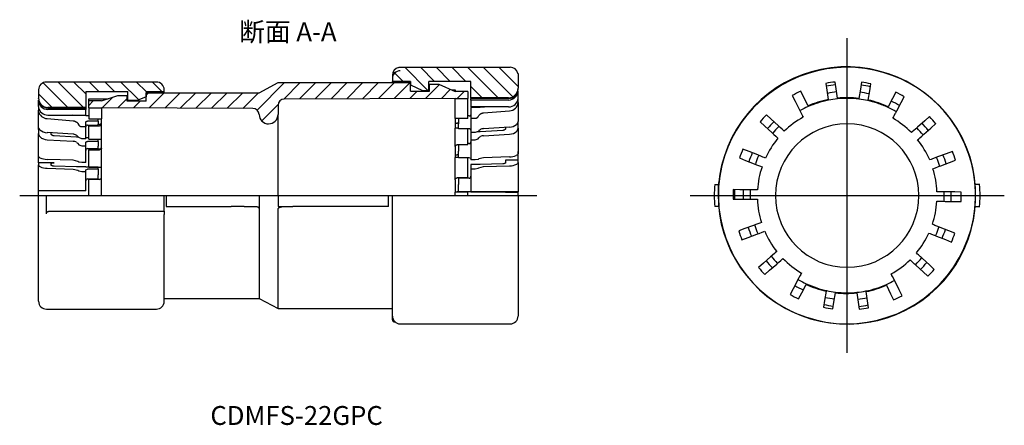
# Model space of a CAD drawing. Extents: x 30 to 265, y 88 to 153.
# Drawn here: x 108 to 265, y 88 to 153 of the extents above; entities that cross this region are included whole.
import ezdxf

# ---------------------------------------------------------------- set-up
doc = ezdxf.new("R2010")
doc.units = 0
doc.linetypes.add('CENTER', pattern=[0])
doc.layers.get('0').update_dxf_attribs({"linetype": 'CONTINUOUS'})

# ---------------------------------------------------------------- blocks, each defined once
blk = doc.blocks.new('D_FRAME_VIEW_4354')
at = {"color": 7, "linetype": 'CONTINUOUS'}
for p, q in [((236.61, 142.83), (236.78, 141.74)), ((238.26, 141.96), (238.1, 143.05)), ((242.29, 143.01), (242.11, 141.92)), ((243.59, 141.67), (243.77, 142.76)), ((233.1, 140.59), (232.61, 141.58)), ((236.78, 141.74), (236.99, 140.26)), ((238.48, 140.48), (238.26, 141.96)), ((242.11, 141.92), (241.86, 140.44)), ((243.33, 140.19), (243.59, 141.67)), ((247.74, 141.42), (247.23, 140.44)), ((231.27, 140.91), (231.73, 139.99)), ((231.73, 139.99), (232.39, 138.65)), ((233.77, 139.25), (233.1, 140.59)), ((247.23, 140.44), (246.54, 139.11)), ((247.9, 138.48), (248.59, 139.81)), ((248.59, 139.81), (249.07, 140.72)), ((232.39, 138.65), (232.56, 138.31)), ((232.56, 138.31), (232.57, 138.29)), ((232.57, 138.29), (232.6, 138.23)), ((232.6, 138.23), (232.78, 137.87)), ((232.78, 137.87), (232.87, 137.69)), ((247.49, 137.71), (247.69, 138.08)), ((247.69, 138.08), (247.72, 138.15)), ((247.72, 138.15), (247.9, 138.48)), ((226.15, 136.73), (226.91, 136.03)), ((227.92, 137.13), (227.16, 137.83)), ((229.02, 136.12), (227.92, 137.13)), ((232.87, 137.69), (232.91, 137.61)), ((232.91, 137.61), (232.98, 137.46)), ((247.28, 137.31), (247.4, 137.53)), ((247.4, 137.53), (247.49, 137.71)), ((252.34, 136.87), (251.21, 135.88)), ((253.11, 137.55), (252.34, 136.87)), ((253.33, 135.74), (254.1, 136.43)), ((226.91, 136.03), (228.01, 135.02)), ((228.01, 135.02), (228.29, 134.76)), ((228.29, 134.76), (228.3, 134.74)), ((228.3, 134.74), (228.32, 134.73)), ((228.32, 134.73), (228.65, 134.42)), ((229.3, 135.86), (229.02, 136.12)), ((229.33, 135.84), (229.3, 135.86)), ((229.67, 135.53), (229.33, 135.84)), ((229.82, 135.39), (229.67, 135.53)), ((230, 135.22), (229.82, 135.39)), ((250.41, 135.17), (250.22, 135)), ((250.56, 135.3), (250.41, 135.17)), ((250.9, 135.61), (250.56, 135.3)), ((250.93, 135.63), (250.9, 135.61)), ((251.21, 135.88), (250.93, 135.63)), ((251.92, 134.51), (252.21, 134.76)), ((252.21, 134.76), (253.33, 135.74)), ((228.65, 134.42), (228.8, 134.29)), ((228.8, 134.29), (228.98, 134.12)), ((251.21, 133.88), (251.4, 134.04)), ((251.4, 134.04), (251.55, 134.18)), ((251.55, 134.18), (251.86, 134.45)), ((251.86, 134.45), (251.92, 134.51)), ((224.38, 132), (223.42, 132.38)), ((225.77, 131.45), (224.38, 132)), ((255.77, 131.66), (254.37, 131.14)), ((256.74, 132.02), (255.77, 131.66)), ((222.86, 130.99), (223.82, 130.6)), ((223.82, 130.6), (225.21, 130.05)), ((225.21, 130.05), (225.57, 129.91)), ((226.12, 131.31), (225.77, 131.45)), ((226.14, 131.3), (226.12, 131.31)), ((226.58, 131.13), (226.14, 131.3)), ((226.77, 131.05), (226.58, 131.13)), ((227, 130.96), (226.77, 131.05)), ((253.36, 130.76), (253.13, 130.68)), ((253.55, 130.84), (253.36, 130.76)), ((254, 131), (253.55, 130.84)), ((254.01, 131.01), (254, 131)), ((254.37, 131.14), (254.01, 131.01)), ((254.89, 129.73), (256.29, 130.25)), ((256.29, 130.25), (257.26, 130.61)), ((225.57, 129.91), (225.58, 129.91)), ((225.58, 129.91), (226.03, 129.73)), ((226.03, 129.73), (226.22, 129.66)), ((226.22, 129.66), (226.45, 129.57)), ((253.65, 129.27), (253.88, 129.36)), ((253.88, 129.36), (254.07, 129.43)), ((254.07, 129.43), (254.52, 129.6)), ((254.52, 129.6), (254.54, 129.6)), ((254.54, 129.6), (254.89, 129.73)), ((218.92, 126.75), (219.53, 126.75)), ((222.91, 125.94), (221.87, 125.95)), ((224.4, 125.92), (222.91, 125.94)), ((224.78, 125.92), (224.4, 125.92)), ((224.8, 125.92), (224.78, 125.92)), ((225.28, 125.91), (224.8, 125.92)), ((225.48, 125.91), (225.28, 125.91)), ((225.73, 125.91), (225.48, 125.91)), ((254.54, 125.59), (254.29, 125.6)), ((254.74, 125.59), (254.54, 125.59)), ((255.2, 125.59), (254.74, 125.59)), ((255.24, 125.59), (255.2, 125.59)), ((255.61, 125.58), (255.24, 125.59)), ((256.41, 125.57), (255.44, 125.54)), ((257.11, 125.57), (255.61, 125.58)), ((258.14, 125.56), (257.11, 125.57)), ((261.08, 126.75), (260.47, 126.75)), ((221.86, 124.45), (222.89, 124.44)), ((222.89, 124.44), (224.39, 124.42)), ((223.59, 124.43), (224.56, 124.46)), ((224.39, 124.42), (224.76, 124.42)), ((224.76, 124.42), (224.8, 124.42)), ((224.8, 124.42), (225.26, 124.41)), ((225.26, 124.41), (225.46, 124.41)), ((225.46, 124.41), (225.71, 124.41)), ((254.27, 124.1), (254.52, 124.09)), ((254.52, 124.09), (254.72, 124.09)), ((254.72, 124.09), (255.2, 124.09)), ((255.2, 124.09), (255.22, 124.09)), ((255.22, 124.09), (255.6, 124.08)), ((255.6, 124.08), (257.09, 124.07)), ((257.09, 124.07), (258.13, 124.06)), ((219.53, 123.25), (218.92, 123.25)), ((260.47, 123.25), (261.08, 123.25)), ((226.12, 120.64), (225.93, 120.57)), ((226.35, 120.73), (226.12, 120.64)), ((223.71, 119.75), (222.74, 119.39)), ((225.11, 120.27), (223.71, 119.75)), ((225.46, 120.4), (225.11, 120.27)), ((225.48, 120.41), (225.46, 120.4)), ((225.93, 120.57), (225.48, 120.41)), ((226, 119), (226.45, 119.17)), ((226.45, 119.17), (226.64, 119.24)), ((226.64, 119.24), (226.87, 119.32)), ((253.78, 120.34), (253.55, 120.44)), ((253.97, 120.27), (253.78, 120.34)), ((254.42, 120.09), (253.97, 120.27)), ((254.43, 120.09), (254.42, 120.09)), ((254.79, 119.95), (254.43, 120.09)), ((256.18, 119.4), (254.79, 119.95)), ((257.14, 119.02), (256.18, 119.4)), ((223.26, 117.98), (224.23, 118.34)), ((224.23, 118.34), (225.63, 118.86)), ((225.63, 118.86), (225.99, 118.99)), ((225.99, 118.99), (226, 119)), ((253, 119.04), (253.23, 118.95)), ((253.23, 118.95), (253.42, 118.88)), ((253.42, 118.88), (253.86, 118.7)), ((253.86, 118.7), (253.88, 118.69)), ((253.88, 118.69), (254.23, 118.55)), ((254.23, 118.55), (255.62, 118)), ((255.62, 118), (256.58, 117.62)), ((228.6, 115.96), (228.45, 115.82)), ((228.79, 116.12), (228.6, 115.96)), ((227.79, 115.25), (226.67, 114.26)), ((228.08, 115.5), (227.79, 115.25)), ((228.14, 115.55), (228.08, 115.5)), ((228.45, 115.82), (228.14, 115.55)), ((228.79, 114.12), (229.07, 114.37)), ((229.07, 114.37), (229.09, 114.39)), ((229.09, 114.39), (229.1, 114.4)), ((229.1, 114.4), (229.44, 114.7)), ((229.44, 114.7), (229.59, 114.83)), ((229.59, 114.83), (229.78, 115)), ((250, 114.78), (250.18, 114.61)), ((250.18, 114.61), (250.33, 114.47)), ((250.33, 114.47), (250.67, 114.17)), ((251.2, 115.71), (251.02, 115.88)), ((251.35, 115.58), (251.2, 115.71)), ((251.68, 115.27), (251.35, 115.58)), ((251.7, 115.26), (251.68, 115.27)), ((251.71, 115.24), (251.7, 115.26)), ((251.99, 114.99), (251.71, 115.24)), ((253.09, 113.97), (251.99, 114.99)), ((226.67, 114.26), (225.9, 113.58)), ((226.89, 112.45), (227.66, 113.13)), ((227.66, 113.13), (228.79, 114.12)), ((250.67, 114.17), (250.7, 114.14)), ((250.7, 114.14), (250.98, 113.88)), ((250.98, 113.88), (252.08, 112.87)), ((252.08, 112.87), (252.84, 112.17)), ((253.85, 113.27), (253.09, 113.97)), ((232.1, 111.52), (231.41, 110.2)), ((232.28, 111.86), (232.1, 111.52)), ((232.31, 111.93), (232.28, 111.86)), ((232.51, 112.3), (232.31, 111.93)), ((232.6, 112.47), (232.51, 112.3)), ((232.72, 112.7), (232.6, 112.47)), ((247.09, 112.39), (247.02, 112.54)), ((247.13, 112.32), (247.09, 112.39)), ((247.22, 112.14), (247.13, 112.32)), ((247.4, 111.76), (247.22, 112.14)), ((247.42, 111.72), (247.4, 111.76)), ((247.44, 111.69), (247.42, 111.72)), ((247.61, 111.35), (247.44, 111.69)), ((248.27, 110.01), (247.61, 111.35)), ((231.41, 110.2), (230.93, 109.28)), ((232.77, 109.56), (233.46, 110.89)), ((236.67, 109.81), (236.41, 108.33)), ((243.22, 108.26), (243.01, 109.74)), ((246.23, 110.75), (246.9, 109.41)), ((248.73, 109.09), (248.27, 110.01)), ((232.26, 108.59), (232.77, 109.56)), ((236.41, 108.33), (236.23, 107.25)), ((237.89, 108.08), (238.14, 109.56)), ((241.52, 109.53), (241.74, 108.04)), ((243.39, 107.17), (243.22, 108.26)), ((246.9, 109.41), (247.39, 108.42)), ((237.71, 107), (237.89, 108.08)), ((241.74, 108.04), (241.9, 106.95)), ((243.62, 104.92), (243.78, 104.95))]:
    blk.add_line(p, q, dxfattribs=at)
for centre, radius, start, end in [((239.95, 124.96), 20.5, 318.8322, 166.3588), ((240.01, 124.81), 20.58, 32.0202, 166.086), ((240, 125), 18.15, 96.0133, 100.7499), ((240, 125), 17.7, 95.9531, 100.8101), ((240, 125), 17.7, 77.9531, 82.8101), ((240, 125), 18.15, 78.0133, 82.7499), ((240, 125), 18.15, 114.0133, 118.7499), ((240, 125), 16.55, 95.7833, 100.9798), ((240, 125), 16.55, 77.7833, 82.9798), ((240, 125), 18.15, 60.0133, 64.7499), ((240, 125), 15.55, 101.1461, 113.6171), ((240, 125), 15.45, 107.7925, 113.7907), ((240, 125), 15.45, 101.0267, 107.7925), ((240, 125), 15.45, 95.7907, 101.0267), ((240, 125), 15.45, 89.7925, 95.7907), ((240, 125), 15.55, 83.1461, 95.6171), ((240, 125), 15.45, 83.0267, 89.7925), ((240, 125), 15.45, 77.7907, 83.0267), ((240, 125), 15.45, 71.7925, 77.7907), ((240, 125), 15.55, 65.1461, 77.6171), ((240, 125), 15.45, 65.0267, 71.7925), ((240, 125), 16.55, 59.7833, 64.9798), ((240, 125), 15.45, 113.7907, 119), ((240, 125), 15.45, 59.5987, 65.0267), ((240, 125), 18.15, 135.0133, 139.7499), ((240, 125), 16.55, 134.7833, 140), ((240, 125), 11.4, 270, 180), ((240, 125), 14.3, 119.388, 134.3752), ((240, 125), 14.3, 44.388, 59.3752), ((240, 125), 16.55, 38.7833, 44), ((240, 125), 18.15, 39.0133, 43.7499), ((239.97, 125.09), 20.47, 166.8175, 31.2887), ((240, 125), 15.45, 134.93, 140), ((240, 125), 15.45, 134.5987, 134.93), ((240, 125), 15.45, 38.5987, 44), ((240, 125), 14.3, 140.388, 155.3752), ((240, 125), 14.3, 23.388, 38.3752), ((240, 125), 18.15, 156.0133, 160.7499), ((240, 125), 16.55, 155.7833, 161), ((240, 125), 18.15, 18.0133, 22.7499), ((240, 125), 15.45, 155.93, 161), ((240, 125), 15.45, 155.5987, 155.93), ((240, 125), 15.45, 17.93, 23), ((240, 125), 16.55, 17.7833, 23), ((239.71, 125), 20.26, 166.3182, 179.3808), ((240, 125), 14.3, 161.388, 176.3752), ((240, 125), 14.3, 2.388, 17.3752), ((240, 125), 15.45, 17.5987, 17.93), ((240, 125), 21.15, 175.2538, 184.7462), ((240, 125), 18.15, 177.0133, 181.7499), ((240, 125), 17.95, 176.9869, 181.7763), ((240, 125), 16.55, 176.7833, 182), ((240, 125), 15.45, 176.5987, 182), ((240, 125), 15.45, 356.5987, 2), ((240, 125), 16.55, 356.7833, 2), ((240, 125), 18.15, 357.0133, 1.7499), ((240, 125), 21.15, 355.2538, 4.7462), ((240.02, 125.15), 20.57, 179.8, 318.2965), ((240, 125), 14.3, 182.388, 197.3752), ((240, 125), 11.4, 180, 270), ((240, 125), 14.3, 341.388, 356.3752), ((240, 125), 18.15, 198.0133, 202.7499), ((240, 125), 16.55, 197.7833, 203), ((240, 125), 15.45, 197.5987, 197.93), ((240, 125), 15.45, 197.93, 203), ((240, 125), 14.3, 203.388, 218.3752), ((240, 125), 15.45, 335.93, 341), ((240, 125), 16.55, 335.7833, 341), ((240, 125), 14.3, 320.388, 335.3752), ((240, 125), 15.45, 335.5987, 335.93), ((240, 125), 18.15, 336.0133, 340.7499), ((240, 125), 16.55, 218.7833, 224), ((240, 125), 15.45, 218.5987, 224), ((240, 125), 14.3, 224.388, 239.3752), ((240, 125), 14.3, 299.388, 314.3752), ((240, 125), 15.45, 314.93, 320), ((240, 125), 16.55, 314.7833, 320), ((240, 125), 18.15, 219.0133, 223.7499), ((240, 125), 15.45, 314.5987, 314.93), ((240, 125), 18.15, 315.0133, 319.7499), ((240, 125), 15.45, 239.5987, 239.93), ((240, 125), 15.45, 239.93, 245.0799), ((240, 125), 15.45, 293.7907, 299), ((240, 125), 16.55, 239.7833, 244.9798), ((240, 125), 15.55, 245.1461, 257.6171), ((240, 125), 15.45, 245.0799, 251.7925), ((240, 125), 15.45, 251.7925, 257.7907), ((240, 125), 15.45, 257.7907, 263.0799), ((240, 125), 15.45, 263.0799, 269.7925), ((240, 125), 15.45, 275.7907, 281.0799), ((240, 125), 15.45, 281.0799, 287.7925), ((240, 125), 15.55, 281.1461, 293.6171), ((240, 125), 15.45, 287.7925, 293.7907), ((240, 125), 18.15, 240.0133, 244.7499), ((240, 125), 16.55, 257.7833, 262.9798), ((240, 125), 15.55, 263.1461, 275.6171), ((240, 125), 15.45, 269.7925, 275.7907), ((240, 125), 16.55, 275.7833, 280.9798), ((240, 125), 18.15, 294.0133, 298.7499), ((240, 125), 18.15, 258.0133, 262.7499), ((240, 125), 17.7, 257.9531, 262.8101), ((240, 125), 17.7, 275.9531, 280.8101), ((240, 125), 18.15, 276.0133, 280.7499)]:
    blk.add_arc(centre, radius, start, end, dxfattribs=at)
blk = doc.blocks.new('*X5')
at = {"color": 9, "linetype": 'CONTINUOUS'}
for p, q in [((146.1, 138.6), (150.45, 142.95)), ((150.35, 140.35), (152.95, 142.95)), ((152.86, 140.36), (155.45, 142.95)), ((155.37, 140.37), (157.95, 142.95)), ((157.88, 140.38), (160.45, 142.95)), ((160.39, 140.39), (162.95, 142.95)), ((162.9, 140.4), (165.45, 142.95)), ((165.41, 140.41), (167.95, 142.95)), ((167.92, 140.42), (170.45, 142.95)), ((172.93, 140.43), (175.15, 142.65)), ((128.44, 140.94), (128.85, 141.35)), ((128.92, 138.92), (131.35, 141.35)), ((131.41, 138.91), (133.85, 141.35)), ((133.9, 138.9), (136.35, 141.35)), ((136.39, 138.89), (138.85, 141.35)), ((138.88, 138.88), (141.35, 141.35)), ((141.37, 138.87), (143.85, 141.35)), ((143.86, 138.86), (146.35, 141.35)), ((170.43, 140.43), (171.6, 141.6)), ((175.44, 140.44), (176.89, 141.89)), ((177.95, 140.45), (179.05, 141.55)), ((119.34, 139.34), (120.05, 140.05)), ((121.45, 138.95), (123.14, 140.64)), ((123.94, 138.94), (125.44, 140.44)), ((126.43, 138.93), (127.5, 140)), ((146.86, 136.86), (149.45, 139.45))]:
    blk.add_line(p, q, dxfattribs=at)
blk = doc.blocks.new('*X6')
at = {"color": 7, "linetype": 'CONTINUOUS'}
for p, q in [((112.07, 142.93), (116, 139)), ((114.45, 143.05), (118.5, 139)), ((116.95, 143.05), (118.84, 141.16)), ((119.45, 143.05), (120.95, 141.55)), ((121.95, 143.05), (123.45, 141.55)), ((124.45, 143.05), (127.3, 140.2)), ((126.95, 143.05), (128.45, 141.55)), ((129.45, 143.05), (130.95, 141.55)), ((111.34, 141.16), (113.5, 139))]:
    blk.add_line(p, q, dxfattribs=at)
blk = doc.blocks.new('*X7')
at = {"color": 7, "linetype": 'CONTINUOUS'}
for p, q in [((167.78, 144.72), (169.35, 143.15)), ((169.6, 145.4), (173.3, 141.7)), ((172.1, 145.4), (174.35, 143.15)), ((174.6, 145.4), (176.85, 143.15)), ((177.1, 145.4), (179.35, 143.15)), ((179.6, 145.4), (184.45, 140.55)), ((182.1, 145.4), (186.8, 140.7)), ((184.6, 145.4), (187.64, 142.36)), ((180.14, 142.36), (181.95, 140.55))]:
    blk.add_line(p, q, dxfattribs=at)
blk = doc.blocks.new('D_FRAME_VIEW_4903')
at = {"color": 7, "linetype": 'CONTINUOUS'}
for p, q in [((167.64, 144.15), (167.64, 143.15)), ((168.89, 145.4), (186.39, 145.4)), ((187.64, 144.15), (187.64, 142.05)), ((130.09, 143.05), (112.59, 143.05)), ((146.44, 141.35), (149.44, 142.95)), ((149.44, 142.95), (170.54, 142.95)), ((170.54, 143.15), (167.64, 143.15)), ((167.64, 142.95), (167.64, 143.15)), ((170.54, 143.15), (170.54, 142.95)), ((170.54, 142.95), (170.54, 142.59)), ((170.54, 141.6), (170.54, 142.95)), ((170.54, 142.59), (172.44, 141.7)), ((180.14, 143.15), (173.44, 143.15)), ((173.44, 141.7), (173.44, 143.15)), ((173.54, 141.6), (173.54, 142.7)), ((173.54, 142.7), (175.04, 142.7)), ((175.04, 142.7), (177.64, 141.55)), ((180.14, 140.55), (180.14, 143.15)), ((111.34, 141.8), (111.34, 140.5)), ((118.84, 141.55), (125.54, 141.55)), ((118.84, 141.55), (118.84, 139)), ((125.54, 140.1), (125.54, 141.55)), ((128.44, 141.55), (131.34, 141.55)), ((128.44, 141.55), (128.44, 141.35)), ((128.44, 141.35), (128.44, 140.67)), ((128.44, 141.35), (146.44, 141.35)), ((128.44, 140), (128.44, 141.35)), ((131.34, 141.55), (131.34, 141.8)), ((131.34, 141.35), (131.34, 141.55)), ((170.54, 141.6), (173.54, 141.6)), ((172.44, 141.7), (173.44, 141.7)), ((172.44, 141.7), (172.44, 141.6)), ((173.44, 141.83), (173.54, 141.83)), ((173.44, 141.7), (173.44, 141.6)), ((177.02, 141.83), (177.64, 141.83)), ((177.64, 141.83), (177.64, 141.55)), ((179.64, 141.55), (177.64, 141.55)), ((179.64, 141.55), (179.64, 140.45)), ((187.64, 141.92), (187.64, 142.05)), ((187.64, 140.44), (187.64, 141.67)), ((187.64, 140.72), (187.64, 141.42)), ((111.34, 140.41), (111.34, 140.5)), ((111.34, 139.14), (111.34, 140.18)), ((119.34, 140.4), (122.4, 140.4)), ((119.34, 140.05), (119.34, 140.4)), ((119.34, 138.95), (119.34, 140.05)), ((121.34, 140.05), (119.34, 140.05)), ((121.34, 140.05), (123.94, 140.9)), ((123.94, 140.9), (125.44, 140.9)), ((125.44, 140), (125.44, 140.9)), ((128.44, 140), (125.44, 140)), ((127.04, 140.1), (125.54, 140.1)), ((125.54, 140), (125.54, 140.1)), ((128.44, 140.67), (127.04, 140.1)), ((127.04, 140), (127.04, 140.1)), ((177.64, 140.45), (150.44, 140.35)), ((177.64, 137.26), (177.64, 140.45)), ((177.64, 140.45), (179.64, 140.45)), ((179.64, 137.26), (179.64, 140.45)), ((186.14, 140.55), (180.14, 140.55)), ((180.14, 140.55), (180.14, 140.44)), ((186.14, 140.44), (180.14, 140.44)), ((180.14, 140.19), (180.14, 140.44)), ((186.14, 140.19), (180.14, 140.19)), ((180.14, 140.19), (180.14, 139.11)), ((187.64, 140.41), (187.64, 140.44)), ((187.64, 139.81), (187.64, 140.41)), ((187.64, 139.81), (187.64, 136.87)), ((111.34, 139.14), (111.35, 139.02)), ((111.34, 139.14), (111.34, 138.56)), ((111.34, 138.56), (111.35, 138.42)), ((111.34, 136), (111.34, 138.56)), ((118.84, 139), (112.84, 139)), ((112.84, 138.93), (118.84, 138.93)), ((118.84, 138.69), (112.84, 138.69)), ((118.84, 138.93), (118.84, 139)), ((118.84, 138.93), (118.84, 138.69)), ((118.84, 137.8), (118.84, 138.69)), ((119.34, 138.95), (121.34, 138.95)), ((119.34, 138.95), (119.34, 137.2)), ((121.34, 138.95), (121.34, 137.2)), ((145.45, 138.86), (121.34, 138.95)), ((149.44, 139.35), (149.44, 137.9)), ((149.44, 125), (149.44, 137.9)), ((186.14, 139.11), (180.14, 139.11)), ((180.14, 138.99), (180.14, 137.31)), ((181.6, 138.99), (180.14, 138.99)), ((183.06, 139.11), (181.6, 138.99)), ((182.16, 138.15), (186.28, 138.48)), ((112.7, 137.23), (116.83, 136.89)), ((112.84, 137.8), (118.84, 137.8)), ((117.39, 137.74), (116.7, 137.8)), ((118.84, 137.74), (117.39, 137.74)), ((117.6, 136.45), (117.77, 136.18)), ((118.84, 137.65), (118.84, 137.74)), ((119.34, 137.65), (118.84, 137.65)), ((118.84, 135.96), (118.84, 136.58)), ((120.84, 136.85), (119.14, 136.85)), ((119.34, 137.2), (121.34, 137.2)), ((120.84, 136.85), (120.84, 137.2)), ((120.84, 136.85), (120.84, 136.36)), ((120.84, 136.21), (120.84, 136.36)), ((121.04, 136.3), (120.84, 136.3)), ((121.34, 136.25), (121.34, 137.2)), ((147.94, 136.4), (147.94, 136.4)), ((177.64, 137.26), (177.64, 135.73)), ((179.64, 137.26), (177.64, 137.26)), ((178.14, 136.5), (177.94, 136.5)), ((178.14, 137.26), (178.14, 136.42)), ((178.14, 135.6), (178.14, 136.42)), ((179.84, 137.67), (179.64, 137.67)), ((180.14, 137.31), (180.83, 137.31)), ((180.14, 137.31), (180.14, 135)), ((181.27, 137.53), (181.38, 137.71)), ((187.64, 136.43), (187.48, 136.43)), ((187.64, 136.43), (187.64, 136.77)), ((187.64, 135.74), (187.64, 136.43)), ((111.34, 135.51), (111.34, 136)), ((111.53, 135.51), (111.34, 135.51)), ((111.34, 135.51), (111.34, 134.88)), ((111.34, 131.29), (111.34, 134.88)), ((116.83, 134.74), (112.7, 135)), ((113.34, 134.82), (113.34, 134.96)), ((118.21, 135.96), (118.84, 135.96)), ((118.84, 134.04), (118.84, 135.96)), ((119.14, 136.21), (120.84, 136.21)), ((119.34, 136.21), (119.34, 136.14)), ((119.34, 136.14), (119.34, 136.07)), ((119.34, 133.97), (119.34, 136.07)), ((119.34, 136.07), (121.04, 136.07)), ((121.34, 133.97), (121.34, 136.25)), ((177.64, 132.82), (177.64, 135.73)), ((178.14, 135.73), (177.64, 135.73)), ((179.84, 135.6), (178.14, 135.6)), ((179.64, 133.07), (179.64, 135.6)), ((180.83, 135), (180.14, 135)), ((180.14, 135), (180.14, 133.88)), ((181.27, 135.17), (180.83, 135)), ((181.6, 135.14), (181.23, 135.14)), ((181.38, 135.3), (181.27, 135.17)), ((185.19, 135.35), (181.6, 135.14)), ((186.28, 135.88), (182.16, 135.63)), ((182.16, 134.51), (186.28, 134.76)), ((185.64, 135.84), (185.64, 135.68)), ((187.64, 135.74), (187.64, 131.66)), ((112.7, 133.88), (116.83, 133.63)), ((117.39, 134.27), (113.8, 134.49)), ((117.72, 134.27), (117.39, 134.27)), ((117.77, 134.21), (117.6, 134.41)), ((117.6, 133.3), (117.77, 133.09)), ((118.21, 134.04), (117.77, 134.21)), ((118.84, 134.04), (118.21, 134.04)), ((119.34, 134.2), (118.84, 134.2)), ((118.84, 132.93), (118.84, 133.4)), ((120.84, 133.6), (119.14, 133.6)), ((119.34, 133.97), (121.34, 133.97)), ((120.84, 133.6), (120.84, 133.97)), ((120.84, 133.6), (120.84, 132.87)), ((121.34, 132.54), (121.34, 133.97)), ((179.84, 133.26), (179.64, 133.26)), ((180.14, 133.88), (180.83, 133.88)), ((180.14, 133.88), (180.14, 130.68)), ((180.83, 133.88), (181.27, 134.04)), ((181.27, 134.04), (181.38, 134.18)), ((117.77, 133.09), (118.21, 132.93)), ((118.21, 132.93), (118.84, 132.93)), ((118.84, 130.24), (118.84, 132.93)), ((119.14, 132.48), (120.84, 132.48)), ((119.34, 132.4), (119.34, 132.34)), ((121.04, 132.4), (119.34, 132.4)), ((119.34, 132.34), (119.34, 132.29)), ((119.34, 129.54), (119.34, 132.29)), ((119.34, 132.29), (121.04, 132.29)), ((120.84, 132.48), (120.84, 132.87)), ((121.34, 129.54), (121.34, 132.54)), ((177.64, 132.82), (177.64, 131.04)), ((179.64, 133.07), (177.94, 133.07)), ((178.14, 133.07), (178.14, 132.06)), ((178.14, 130.99), (178.14, 132.06)), ((187.64, 131.65), (187.64, 132.02)), ((187.64, 130.61), (187.64, 131.65)), ((111.34, 130.23), (111.34, 131.29)), ((113.84, 130.23), (111.34, 130.23)), ((111.34, 130.23), (111.34, 129.89)), ((116.83, 130.62), (112.7, 130.76)), ((113.34, 129.86), (113.34, 130.05)), ((117.6, 130.44), (116.83, 130.62)), ((117.77, 130.33), (117.6, 130.44)), ((118.21, 130.24), (117.77, 130.33)), ((118.84, 130.24), (118.21, 130.24)), ((177.64, 127.52), (177.64, 131.04)), ((178.14, 131.04), (177.64, 131.04)), ((178.14, 131.47), (177.94, 131.47)), ((179.84, 130.99), (178.14, 130.99)), ((179.64, 127.82), (179.64, 130.99)), ((180.14, 130.89), (179.84, 130.99)), ((180.83, 130.68), (180.14, 130.68)), ((181.27, 130.76), (180.83, 130.68)), ((181.38, 130.84), (181.27, 130.76)), ((182.16, 131.01), (181.38, 130.84)), ((185.19, 130.05), (181.6, 129.93)), ((186.28, 131.14), (182.16, 131.01)), ((187.64, 130.61), (185.64, 130.61)), ((185.64, 130.61), (185.64, 130.22)), ((187.64, 130.25), (187.64, 130.61)), ((187.64, 130.25), (187.64, 125.57)), ((111.34, 125.75), (111.34, 129.89)), ((112.7, 129.36), (116.83, 129.22)), ((117.39, 129.56), (113.8, 129.68)), ((116.83, 129.22), (117.6, 129.04)), ((118.84, 129.56), (117.39, 129.56)), ((117.6, 129.04), (117.77, 128.93)), ((117.77, 128.93), (118.21, 128.84)), ((118.21, 128.84), (118.84, 128.84)), ((118.84, 129.53), (118.84, 129.56)), ((120.84, 129.53), (118.84, 129.53)), ((118.84, 129.1), (119.14, 129.2)), ((118.84, 128.84), (118.84, 129.1)), ((118.84, 125.75), (118.84, 128.84)), ((120.84, 129.2), (119.14, 129.2)), ((119.34, 129.54), (121.34, 129.54)), ((120.84, 129.2), (120.84, 129.53)), ((120.84, 129.2), (120.84, 128.32)), ((121.34, 127.84), (121.34, 129.54)), ((180.14, 129.93), (180.14, 129.27)), ((181.6, 129.93), (180.14, 129.93)), ((180.14, 129.27), (180.83, 129.27)), ((180.14, 129.27), (180.14, 125.6)), ((180.83, 129.27), (181.27, 129.36)), ((181.27, 129.36), (181.38, 129.43)), ((181.38, 129.43), (182.16, 129.6)), ((182.16, 129.6), (186.28, 129.73)), ((119.14, 127.64), (120.84, 127.64)), ((119.34, 127.57), (119.34, 127.56)), ((121.04, 127.57), (119.34, 127.57)), ((119.34, 127.56), (119.34, 127.54)), ((119.34, 125), (119.34, 127.54)), ((120.84, 127.64), (120.84, 128.32)), ((121.34, 125), (121.34, 127.84)), ((177.64, 127.52), (177.64, 125.54)), ((179.64, 127.82), (177.94, 127.82)), ((178.14, 127.76), (178.14, 126.77)), ((179.84, 127.76), (178.14, 127.76)), ((178.14, 127.76), (178.14, 127.76)), ((111.34, 125), (111.34, 125.75)), ((112.7, 125.75), (111.34, 125.75)), ((116.83, 125.75), (112.7, 125.75)), ((117.55, 125.75), (116.83, 125.75)), ((117.6, 125.75), (117.55, 125.75)), ((117.77, 125.75), (117.6, 125.75)), ((118.21, 125.75), (117.77, 125.75)), ((118.84, 125.75), (118.21, 125.75)), ((177.64, 125), (177.64, 125.54)), ((179.64, 125.54), (177.64, 125.54)), ((178.14, 125.58), (177.94, 125.58)), ((178.14, 125.59), (178.14, 126.77)), ((178.14, 125.59), (178.14, 125.58)), ((179.84, 125.59), (178.14, 125.59)), ((180.14, 125.58), (178.14, 125.58)), ((179.64, 125.58), (179.64, 125.54)), ((179.64, 125), (179.64, 125.54)), ((180.14, 125.59), (179.84, 125.59)), ((180.83, 125.6), (180.14, 125.6)), ((180.14, 125.6), (180.14, 125.59)), ((180.14, 125.58), (181.6, 125.58)), ((180.14, 125.58), (180.14, 125.58)), ((181.27, 125.59), (180.83, 125.6)), ((181.38, 125.59), (181.27, 125.59)), ((182.16, 125.59), (181.38, 125.59)), ((181.6, 125.58), (185.19, 125.57)), ((186.28, 125.58), (182.16, 125.59)), ((185.19, 125.57), (185.64, 125.57)), ((185.64, 125.57), (185.64, 125.56)), ((185.64, 125.56), (187.64, 125.56)), ((187.64, 125.57), (186.28, 125.58)), ((187.64, 125.56), (187.64, 125.57)), ((187.64, 125.1), (187.64, 125.56)), ((111.34, 108.2), (111.34, 125)), ((112.59, 122.08), (112.59, 125)), ((131.34, 122.5), (131.34, 125)), ((131.64, 125), (131.64, 123.25)), ((146.44, 125), (146.44, 122.86)), ((149.44, 125), (149.44, 123.25)), ((167.04, 123.25), (167.04, 125)), ((167.64, 105.85), (167.64, 125)), ((187.64, 125), (187.64, 105.85)), ((113.02, 122.5), (113.21, 122.5)), ((113.21, 122.5), (115.33, 122.5)), ((115.33, 122.5), (131.34, 122.5)), ((131.34, 122.5), (131.34, 122.49)), ((131.34, 122.49), (131.34, 122)), ((131.64, 123.25), (141.97, 123.25)), ((144.08, 123.25), (141.97, 123.25)), ((144.08, 123.25), (146, 123.25)), ((146.44, 122.86), (146.44, 122.82)), ((146.44, 122.82), (146.44, 108.65)), ((149.44, 123.25), (151.79, 123.25)), ((149.44, 107.05), (149.44, 122.81)), ((153.9, 123.25), (151.79, 123.25)), ((167.04, 123.25), (153.9, 123.25)), ((131.34, 108.2), (131.34, 122)), ((131.34, 108.65), (146.44, 108.65)), ((146.44, 108.65), (149.44, 107.05)), ((112.59, 106.95), (130.09, 106.95)), ((149.44, 107.05), (167.64, 107.05)), ((167.64, 105.26), (167.64, 105.85)), ((167.94, 104.95), (168.03, 104.95)), ((168.89, 104.6), (186.39, 104.6))]:
    blk.add_line(p, q, dxfattribs=at)
for points in [[(168.62, 145.37), (168.75, 145.39), (168.89, 145.4)], [(187.61, 144.43), (187.63, 144.29), (187.64, 144.15)], [(181.38, 137.71), (181.41, 137.74), (181.43, 137.77), (181.45, 137.8), (181.48, 137.83), (181.51, 137.86), (181.54, 137.89), (181.57, 137.91), (181.6, 137.94), (181.63, 137.96), (181.67, 137.99), (181.7, 138.01), (181.74, 138.03), (181.77, 138.04), (181.81, 138.06), (181.85, 138.08), (181.89, 138.09), (181.93, 138.1), (181.97, 138.12), (182.02, 138.13), (182.06, 138.14), (182.11, 138.14), (182.16, 138.15)], [(116.83, 136.89), (116.87, 136.89), (116.91, 136.88), (116.95, 136.87), (116.99, 136.87), (117.03, 136.86), (117.07, 136.84), (117.11, 136.83), (117.15, 136.81), (117.19, 136.8), (117.22, 136.78), (117.26, 136.76), (117.29, 136.74), (117.33, 136.72), (117.36, 136.7), (117.4, 136.67), (117.43, 136.65), (117.46, 136.62), (117.49, 136.59), (117.52, 136.55), (117.55, 136.52), (117.58, 136.49), (117.6, 136.45)], [(118.84, 136.58), (118.84, 136.59), (118.84, 136.6), (118.84, 136.61), (118.85, 136.63), (118.85, 136.64), (118.85, 136.65), (118.85, 136.66), (118.86, 136.67), (118.86, 136.68), (118.87, 136.69), (118.87, 136.7), (118.88, 136.71), (118.88, 136.72), (118.89, 136.73), (118.9, 136.74), (118.91, 136.75), (118.92, 136.76), (118.92, 136.77), (118.93, 136.77), (118.94, 136.78), (118.95, 136.79), (118.96, 136.8), (118.97, 136.8), (118.98, 136.81), (118.99, 136.81), (119, 136.82), (119.02, 136.82), (119.03, 136.83), (119.04, 136.83), (119.05, 136.84), (119.06, 136.84), (119.08, 136.84), (119.09, 136.84), (119.1, 136.85), (119.11, 136.85), (119.13, 136.85), (119.14, 136.85)], [(177.64, 136.71), (177.65, 136.67), (177.66, 136.63), (177.69, 136.59), (177.73, 136.56), (177.77, 136.53), (177.83, 136.51), (177.88, 136.5), (177.94, 136.5)], [(179.84, 137.67), (179.85, 137.67), (179.87, 137.67), (179.88, 137.67), (179.89, 137.67), (179.9, 137.67), (179.92, 137.67), (179.93, 137.68), (179.94, 137.68), (179.95, 137.68), (179.96, 137.68), (179.97, 137.69), (179.99, 137.69), (180, 137.69), (180.01, 137.7), (180.02, 137.7), (180.03, 137.71), (180.04, 137.71), (180.05, 137.72), (180.06, 137.72), (180.06, 137.73), (180.07, 137.74), (180.08, 137.74), (180.09, 137.75), (180.1, 137.75), (180.1, 137.76), (180.11, 137.77), (180.11, 137.77), (180.12, 137.78), (180.12, 137.79), (180.13, 137.8), (180.13, 137.8), (180.13, 137.81), (180.14, 137.82), (180.14, 137.82), (180.14, 137.83), (180.14, 137.84), (180.14, 137.84), (180.14, 137.85)], [(180.83, 137.31), (180.85, 137.31), (180.87, 137.31), (180.89, 137.31), (180.92, 137.31), (180.94, 137.32), (180.96, 137.32), (180.98, 137.33), (181, 137.33), (181.02, 137.34), (181.04, 137.35), (181.06, 137.35), (181.07, 137.36), (181.09, 137.37), (181.11, 137.38), (181.13, 137.39), (181.14, 137.4), (181.16, 137.42), (181.18, 137.43), (181.2, 137.44), (181.21, 137.46), (181.23, 137.48), (181.24, 137.49), (181.25, 137.51), (181.27, 137.53)], [(187.64, 136.87), (187.63, 136.77), (187.61, 136.67), (187.56, 136.55), (187.49, 136.43), (187.39, 136.32)], [(111.57, 135.47), (111.48, 135.58), (111.41, 135.7), (111.36, 135.82), (111.34, 135.93), (111.34, 136)], [(111.34, 134.88), (111.35, 134.78), (111.37, 134.68), (111.42, 134.56), (111.5, 134.44), (111.59, 134.33)], [(113.8, 134.49), (113.77, 134.49), (113.75, 134.49), (113.73, 134.49), (113.71, 134.5), (113.69, 134.5), (113.67, 134.51), (113.65, 134.51), (113.63, 134.52), (113.61, 134.52), (113.6, 134.53), (113.58, 134.54), (113.56, 134.54), (113.54, 134.55), (113.53, 134.56), (113.51, 134.57), (113.49, 134.58), (113.48, 134.59), (113.47, 134.6), (113.45, 134.61), (113.44, 134.62), (113.43, 134.63), (113.42, 134.65), (113.41, 134.66), (113.4, 134.67), (113.39, 134.68), (113.38, 134.7), (113.37, 134.71), (113.36, 134.72), (113.36, 134.74), (113.35, 134.75), (113.35, 134.76), (113.35, 134.78), (113.34, 134.79), (113.34, 134.81), (113.34, 134.82)], [(117.77, 136.18), (117.78, 136.16), (117.8, 136.15), (117.81, 136.13), (117.82, 136.12), (117.84, 136.1), (117.85, 136.09), (117.87, 136.08), (117.88, 136.06), (117.9, 136.05), (117.91, 136.04), (117.93, 136.03), (117.95, 136.02), (117.97, 136.01), (117.99, 136), (118.01, 135.99), (118.02, 135.99), (118.05, 135.98), (118.07, 135.97), (118.09, 135.97), (118.11, 135.96), (118.14, 135.96), (118.16, 135.96), (118.18, 135.96), (118.21, 135.96)], [(121.34, 136.25), (121.34, 136.24), (121.34, 136.23), (121.34, 136.23), (121.34, 136.22), (121.33, 136.21), (121.33, 136.2), (121.33, 136.2), (121.32, 136.19), (121.32, 136.18), (121.32, 136.18), (121.31, 136.17), (121.3, 136.16), (121.3, 136.16), (121.29, 136.15), (121.28, 136.14), (121.28, 136.14), (121.27, 136.13), (121.26, 136.13), (121.25, 136.12), (121.24, 136.11), (121.23, 136.11), (121.22, 136.1), (121.21, 136.1), (121.2, 136.1), (121.19, 136.09), (121.18, 136.09), (121.17, 136.09), (121.16, 136.08), (121.14, 136.08), (121.13, 136.08), (121.12, 136.07), (121.11, 136.07), (121.1, 136.07), (121.09, 136.07), (121.08, 136.07), (121.07, 136.07), (121.07, 136.07), (121.06, 136.07), (121.05, 136.07), (121.04, 136.07)], [(180.14, 135.4), (180.14, 135.41), (180.14, 135.42), (180.14, 135.43), (180.14, 135.43), (180.13, 135.44), (180.13, 135.45), (180.13, 135.46), (180.12, 135.47), (180.12, 135.47), (180.11, 135.48), (180.11, 135.49), (180.1, 135.5), (180.1, 135.5), (180.09, 135.51), (180.08, 135.52), (180.08, 135.53), (180.07, 135.53), (180.06, 135.54), (180.05, 135.54), (180.04, 135.55), (180.03, 135.55), (180.02, 135.56), (180.01, 135.57), (180, 135.57), (179.99, 135.57), (179.98, 135.58), (179.97, 135.58), (179.96, 135.58), (179.94, 135.59), (179.93, 135.59), (179.92, 135.59), (179.91, 135.6), (179.9, 135.6), (179.89, 135.6), (179.88, 135.6), (179.87, 135.6), (179.87, 135.6), (179.86, 135.6), (179.85, 135.6), (179.84, 135.6)], [(181.59, 135.47), (181.49, 135.4), (181.41, 135.33), (181.38, 135.3)], [(185.64, 135.68), (185.64, 135.67), (185.64, 135.65), (185.64, 135.63), (185.63, 135.62), (185.63, 135.6), (185.62, 135.59), (185.61, 135.58), (185.61, 135.56), (185.6, 135.55), (185.59, 135.54), (185.58, 135.52), (185.57, 135.51), (185.56, 135.5), (185.55, 135.49), (185.53, 135.48), (185.52, 135.47), (185.51, 135.46), (185.49, 135.45), (185.48, 135.44), (185.46, 135.43), (185.44, 135.42), (185.43, 135.41), (185.41, 135.4), (185.39, 135.4), (185.37, 135.39), (185.35, 135.38), (185.33, 135.38), (185.31, 135.37), (185.29, 135.37), (185.26, 135.36), (185.24, 135.36), (185.21, 135.36), (185.19, 135.35)], [(187.42, 135.22), (187.51, 135.33), (187.57, 135.45), (187.62, 135.57), (187.64, 135.7), (187.64, 135.74)], [(117.6, 134.41), (117.51, 134.5), (117.42, 134.57), (117.32, 134.62)], [(117.4, 133.46), (117.49, 133.4), (117.58, 133.32), (117.6, 133.3)], [(118.84, 133.4), (118.84, 133.4), (118.84, 133.41), (118.84, 133.42), (118.85, 133.43), (118.85, 133.44), (118.85, 133.45), (118.85, 133.45), (118.86, 133.46), (118.86, 133.47), (118.87, 133.48), (118.87, 133.49), (118.88, 133.49), (118.88, 133.5), (118.89, 133.51), (118.9, 133.51), (118.91, 133.52), (118.92, 133.53), (118.92, 133.53), (118.93, 133.54), (118.94, 133.55), (118.95, 133.55), (118.96, 133.56), (118.97, 133.56), (118.98, 133.57), (118.99, 133.57), (119, 133.57), (119.02, 133.58), (119.03, 133.58), (119.04, 133.59), (119.05, 133.59), (119.06, 133.59), (119.08, 133.59), (119.09, 133.59), (119.1, 133.6), (119.11, 133.6), (119.13, 133.6), (119.14, 133.6)], [(179.84, 133.26), (179.85, 133.26), (179.87, 133.27), (179.88, 133.27), (179.89, 133.27), (179.9, 133.27), (179.92, 133.27), (179.93, 133.28), (179.94, 133.28), (179.95, 133.28), (179.96, 133.29), (179.97, 133.29), (179.99, 133.3), (180, 133.3), (180.01, 133.31), (180.02, 133.31), (180.03, 133.32), (180.04, 133.33), (180.05, 133.34), (180.06, 133.34), (180.06, 133.35), (180.07, 133.36), (180.08, 133.37), (180.09, 133.38), (180.1, 133.39), (180.1, 133.39), (180.11, 133.4), (180.11, 133.41), (180.12, 133.42), (180.12, 133.43), (180.13, 133.44), (180.13, 133.45), (180.13, 133.46), (180.14, 133.47), (180.14, 133.48), (180.14, 133.49), (180.14, 133.5), (180.14, 133.51), (180.14, 133.52)], [(181.38, 134.18), (181.48, 134.27), (181.56, 134.33), (181.66, 134.38)], [(121.34, 132.54), (121.34, 132.53), (121.34, 132.52), (121.34, 132.51), (121.34, 132.5), (121.33, 132.49), (121.33, 132.48), (121.33, 132.47), (121.32, 132.46), (121.32, 132.45), (121.32, 132.44), (121.31, 132.43), (121.3, 132.42), (121.3, 132.41), (121.29, 132.4), (121.28, 132.39), (121.28, 132.39), (121.27, 132.38), (121.26, 132.37), (121.25, 132.36), (121.24, 132.36), (121.23, 132.35), (121.22, 132.34), (121.21, 132.33), (121.2, 132.33), (121.19, 132.32), (121.18, 132.32), (121.17, 132.31), (121.16, 132.31), (121.14, 132.31), (121.13, 132.3), (121.12, 132.3), (121.11, 132.3), (121.1, 132.29), (121.09, 132.29), (121.07, 132.29), (121.06, 132.29), (121.05, 132.29), (121.04, 132.29)], [(177.64, 132.82), (177.64, 132.83), (177.64, 132.84), (177.64, 132.85), (177.65, 132.86), (177.65, 132.87), (177.65, 132.88), (177.65, 132.89), (177.66, 132.9), (177.66, 132.91), (177.67, 132.92), (177.67, 132.93), (177.68, 132.94), (177.68, 132.95), (177.69, 132.96), (177.7, 132.97), (177.71, 132.98), (177.71, 132.99), (177.72, 132.99), (177.73, 133), (177.74, 133.01), (177.75, 133.02), (177.76, 133.02), (177.77, 133.03), (177.78, 133.03), (177.79, 133.04), (177.8, 133.05), (177.81, 133.05), (177.83, 133.05), (177.84, 133.06), (177.85, 133.06), (177.86, 133.06), (177.88, 133.07), (177.89, 133.07), (177.9, 133.07), (177.91, 133.07), (177.93, 133.07), (177.94, 133.07)], [(187.64, 131.66), (187.61, 131.55), (187.54, 131.47), (187.46, 131.41), (187.36, 131.35)], [(111.57, 131.01), (111.48, 131.07), (111.39, 131.15), (111.34, 131.26), (111.34, 131.29)], [(113.34, 130.05), (113.34, 130.05), (113.34, 130.06), (113.35, 130.07), (113.35, 130.08), (113.35, 130.08), (113.36, 130.09), (113.36, 130.1), (113.37, 130.11), (113.38, 130.11), (113.38, 130.12), (113.39, 130.13), (113.4, 130.13), (113.41, 130.14), (113.43, 130.15), (113.44, 130.15), (113.45, 130.16), (113.46, 130.16), (113.48, 130.17), (113.49, 130.18), (113.51, 130.18), (113.52, 130.19), (113.54, 130.19), (113.56, 130.19), (113.58, 130.2), (113.59, 130.2), (113.61, 130.21), (113.63, 130.21), (113.65, 130.21), (113.67, 130.22), (113.69, 130.22), (113.71, 130.22), (113.73, 130.22), (113.75, 130.22), (113.78, 130.22), (113.8, 130.23), (113.82, 130.23), (113.84, 130.23)], [(177.64, 131.58), (177.65, 131.56), (177.66, 131.54), (177.69, 131.52), (177.73, 131.5), (177.77, 131.49), (177.83, 131.48), (177.88, 131.47), (177.94, 131.47)], [(185.64, 130.22), (185.64, 130.21), (185.64, 130.2), (185.64, 130.2), (185.63, 130.19), (185.63, 130.18), (185.62, 130.17), (185.61, 130.17), (185.61, 130.16), (185.6, 130.15), (185.59, 130.15), (185.58, 130.14), (185.57, 130.13), (185.56, 130.13), (185.55, 130.12), (185.53, 130.11), (185.52, 130.11), (185.51, 130.1), (185.49, 130.1), (185.48, 130.09), (185.46, 130.09), (185.44, 130.08), (185.43, 130.08), (185.41, 130.08), (185.39, 130.07), (185.37, 130.07), (185.35, 130.06), (185.33, 130.06), (185.31, 130.06), (185.29, 130.06), (185.26, 130.05), (185.24, 130.05), (185.21, 130.05), (185.19, 130.05)], [(187.42, 129.98), (187.51, 130.04), (187.59, 130.12), (187.64, 130.23), (187.64, 130.25)], [(111.34, 129.89), (111.37, 129.78), (111.44, 129.7), (111.53, 129.63), (111.63, 129.58)], [(113.8, 129.68), (113.77, 129.68), (113.75, 129.68), (113.73, 129.68), (113.71, 129.69), (113.69, 129.69), (113.67, 129.69), (113.65, 129.69), (113.63, 129.7), (113.61, 129.7), (113.6, 129.7), (113.58, 129.71), (113.56, 129.71), (113.54, 129.71), (113.53, 129.72), (113.51, 129.72), (113.49, 129.73), (113.48, 129.73), (113.47, 129.74), (113.45, 129.75), (113.44, 129.75), (113.43, 129.76), (113.42, 129.76), (113.41, 129.77), (113.4, 129.78), (113.39, 129.78), (113.38, 129.79), (113.37, 129.8), (113.36, 129.81), (113.36, 129.81), (113.35, 129.82), (113.35, 129.83), (113.35, 129.84), (113.34, 129.84), (113.34, 129.85), (113.34, 129.86)], [(177.64, 127.52), (177.64, 127.53), (177.64, 127.55), (177.64, 127.56), (177.65, 127.57), (177.65, 127.58), (177.65, 127.59), (177.65, 127.61), (177.66, 127.62), (177.66, 127.63), (177.67, 127.64), (177.67, 127.65), (177.68, 127.66), (177.68, 127.67), (177.69, 127.69), (177.7, 127.7), (177.71, 127.71), (177.71, 127.72), (177.72, 127.72), (177.73, 127.73), (177.74, 127.74), (177.75, 127.75), (177.76, 127.76), (177.77, 127.76), (177.78, 127.77), (177.79, 127.78), (177.8, 127.78), (177.81, 127.79), (177.83, 127.79), (177.84, 127.8), (177.85, 127.8), (177.86, 127.81), (177.88, 127.81), (177.89, 127.81), (177.9, 127.81), (177.91, 127.82), (177.93, 127.82), (177.94, 127.82)], [(179.84, 127.76), (179.85, 127.76), (179.87, 127.77), (179.88, 127.77), (179.89, 127.77), (179.9, 127.77), (179.92, 127.77), (179.93, 127.78), (179.94, 127.78), (179.95, 127.79), (179.96, 127.79), (179.97, 127.8), (179.99, 127.8), (180, 127.81), (180.01, 127.81), (180.02, 127.82), (180.03, 127.83), (180.04, 127.84), (180.05, 127.84), (180.06, 127.85), (180.06, 127.86), (180.07, 127.87), (180.08, 127.88), (180.09, 127.89), (180.1, 127.9), (180.1, 127.91), (180.11, 127.92), (180.11, 127.94), (180.12, 127.95), (180.12, 127.96), (180.13, 127.97), (180.13, 127.98), (180.13, 127.99), (180.14, 128.01), (180.14, 128.02), (180.14, 128.03), (180.14, 128.04), (180.14, 128.05), (180.14, 128.06)], [(177.64, 125.59), (177.65, 125.59), (177.66, 125.59), (177.69, 125.58), (177.73, 125.58), (177.77, 125.58), (177.83, 125.58), (177.88, 125.58), (177.94, 125.58)], [(112.59, 122.08), (112.59, 122.1), (112.59, 122.11), (112.59, 122.13), (112.6, 122.15), (112.6, 122.16), (112.6, 122.18), (112.6, 122.19), (112.61, 122.21), (112.61, 122.23), (112.62, 122.24), (112.63, 122.26), (112.64, 122.28), (112.65, 122.3), (112.66, 122.31), (112.67, 122.33), (112.68, 122.34), (112.69, 122.36), (112.7, 122.37), (112.72, 122.39), (112.74, 122.4), (112.76, 122.42), (112.78, 122.43), (112.8, 122.45), (112.82, 122.46), (112.84, 122.47), (112.87, 122.48), (112.9, 122.49), (112.93, 122.49), (112.96, 122.5), (112.99, 122.5), (113.02, 122.5)], [(146, 123.25), (146.02, 123.25), (146.05, 123.25), (146.08, 123.24), (146.11, 123.24), (146.13, 123.23), (146.16, 123.22), (146.19, 123.21), (146.21, 123.2), (146.24, 123.19), (146.26, 123.17), (146.28, 123.16), (146.3, 123.14), (146.32, 123.12), (146.34, 123.1), (146.35, 123.08), (146.37, 123.07), (146.38, 123.05), (146.39, 123.03), (146.39, 123.02), (146.4, 123), (146.41, 122.99), (146.42, 122.97), (146.42, 122.96), (146.43, 122.94), (146.43, 122.93), (146.44, 122.91), (146.44, 122.89), (146.44, 122.88), (146.44, 122.86)], [(149.44, 122.81), (149.44, 122.82), (149.44, 122.83), (149.44, 122.84), (149.44, 122.85), (149.45, 122.86), (149.45, 122.87), (149.45, 122.88), (149.45, 122.89), (149.46, 122.9), (149.46, 122.92), (149.47, 122.93), (149.47, 122.94), (149.48, 122.95), (149.49, 122.97), (149.5, 122.98), (149.52, 123), (149.53, 123.02), (149.55, 123.04), (149.57, 123.05), (149.59, 123.07), (149.61, 123.08), (149.65, 123.11), (149.69, 123.13), (149.73, 123.15), (149.78, 123.17), (149.82, 123.18), (149.87, 123.2), (149.95, 123.22), (150.03, 123.23), (150.11, 123.24), (150.19, 123.25), (150.28, 123.25)], [(167.64, 105.26), (167.64, 105.24), (167.64, 105.23), (167.64, 105.22), (167.65, 105.2), (167.65, 105.19), (167.65, 105.18), (167.65, 105.17), (167.66, 105.15), (167.66, 105.14), (167.67, 105.13), (167.67, 105.12), (167.68, 105.11), (167.69, 105.09), (167.69, 105.08), (167.7, 105.07), (167.71, 105.06), (167.72, 105.05), (167.73, 105.04), (167.73, 105.03), (167.74, 105.02), (167.75, 105.02), (167.76, 105.01), (167.78, 105), (167.79, 104.99), (167.8, 104.99), (167.81, 104.98), (167.82, 104.98), (167.83, 104.97), (167.84, 104.97), (167.86, 104.96), (167.87, 104.96), (167.88, 104.96), (167.9, 104.95), (167.91, 104.95), (167.93, 104.95), (167.94, 104.95)]]:
    blk.add_lwpolyline(points, dxfattribs=at)
for centre, radius, start, end in [((168.89, 144.15), 1.25, 102.6807, 180), ((186.39, 144.15), 1.25, 12.6807, 90), ((112.59, 141.8), 1.25, 90, 180), ((130.09, 141.8), 1.25, 0, 90), ((186.14, 142.05), 1.5, 270.0033, 359.9967), ((186.15, 141.93), 1.49, 269.615, 359.6348), ((186.15, 141.68), 1.49, 269.6446, 359.6052), ((112.84, 140.5), 1.5, 180, 270), ((112.83, 140.42), 1.49, 180.3056, 270.3298), ((112.83, 140.18), 1.49, 180.3358, 270.2996), ((150.44, 139.35), 1, 90.2046, 180), ((186.22, 140.53), 1.42, 266.6489, 356.4969), ((186.24, 139.88), 1.4, 271.5081, 356.8657), ((112.77, 139.24), 1.44, 188.6175, 272.8284), ((112.76, 138.66), 1.43, 189.4362, 267.7659), ((145.44, 137.86), 1, 1.0548, 89.7717), ((147.94, 137.9), 1.5, 181.0548, 270), ((147.94, 137.9), 1.5, 270, 0), ((121.04, 136.6), 0.3, 270, 0), ((186.23, 137.63), 1.75, 271.561, 311.5495), ((112.75, 136.72), 1.73, 226.5571, 268.4153), ((116.76, 133.42), 1.33, 64.7648, 86.9791), ((119.14, 135.91), 0.3, 90, 180), ((182.22, 134.32), 1.32, 92.9159, 118.9329), ((186.23, 136.49), 1.74, 271.5125, 313.0383), ((112.75, 135.62), 1.74, 228.0388, 268.3702), ((116.76, 132.33), 1.3, 60.7454, 87.0349), ((182.23, 133.17), 1.34, 92.9728, 114.9481), ((119.14, 132.18), 0.3, 90, 180), ((121.04, 132.7), 0.3, 270, 0), ((112.7, 133.43), 2.67, 244.8785, 270.089), ((186.27, 133.99), 2.85, 270.1062, 292.3392), ((112.71, 132.14), 2.78, 247.0546, 269.8676), ((186.28, 132.47), 2.74, 269.8847, 294.4711), ((119.14, 127.34), 0.3, 90, 180), ((121.04, 127.87), 0.3, 270, 0), ((112.59, 108.2), 1.25, 180, 270), ((130.09, 108.2), 1.25, 270, 0), ((168.89, 105.85), 1.25, 180, 270), ((186.39, 105.85), 1.25, 270, 0)]:
    blk.add_arc(centre, radius, start, end, dxfattribs=at)
at = {"color": 7}
for name in ['*X7', '*X6']:
    blk.add_blockref(name, (0, 0), dxfattribs=at)
at = {"color": 9}
blk.add_blockref('*X5', (0, 0), dxfattribs=at)
at = {"color": 8, "linetype": 'CONTINUOUS'}
blk.add_text('断面 A-A', height=3, dxfattribs=at).set_placement((143.26, 149.54))
blk = doc.blocks.new('D_FRAME_VIEW_4007')
at = {"color": 7, "linetype": 'CONTINUOUS'}
blk.add_arc((168.91, 143.57), 1.27, 90.8295, 181.0051, dxfattribs=at)

msp = doc.modelspace()

# ---------------------------------------------------------------- linework, layer by layer
at = {"color": 1, "linetype": 'CENTER'}
for p, q in [((240, 100), (240, 150)), ((108.34, 125), (190.64, 125)), ((215, 125), (265, 125))]:
    msp.add_line(p, q, dxfattribs=at)

# ---------------------------------------------------------------- block references
at = {"color": 7, "linetype": 'CONTINUOUS'}
for name in ['D_FRAME_VIEW_4903', 'D_FRAME_VIEW_4354', 'D_FRAME_VIEW_4007']:
    msp.add_blockref(name, (0, 0), dxfattribs=at)

# ---------------------------------------------------------------- texts
msp.add_text('CDMFS-22GPC', height=3, dxfattribs=at).set_placement((138.68, 88.55))

doc.saveas('drawing.dxf')
